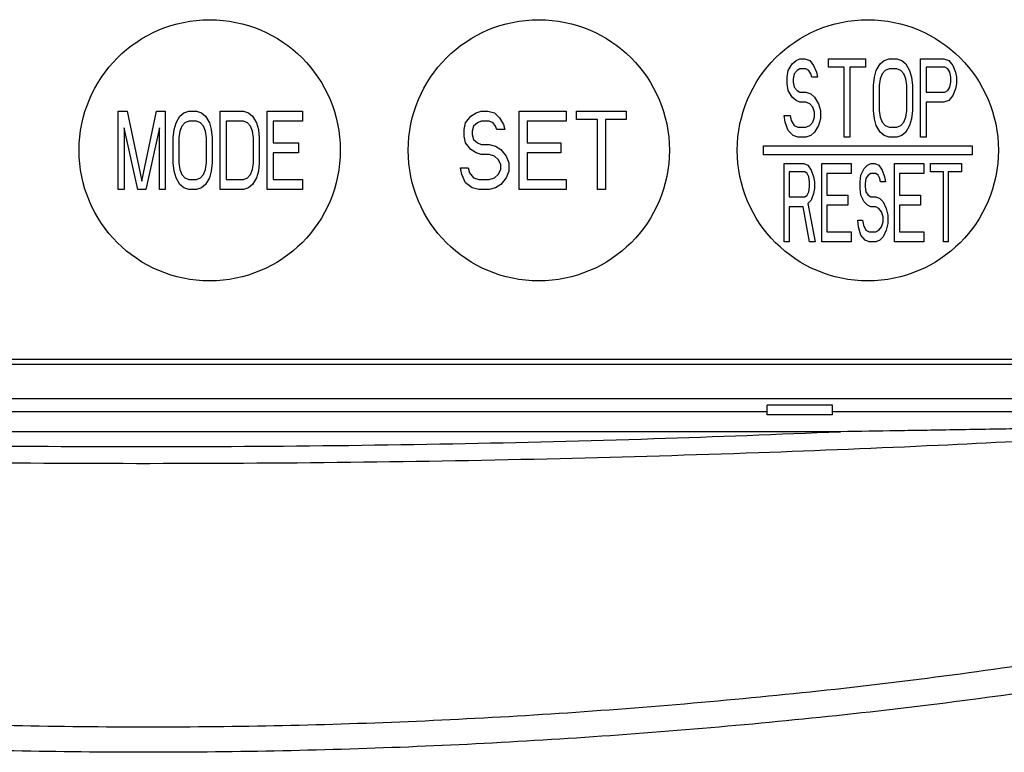
# Model space of a CAD drawing. Extents: x -1989 to -1362, y -854 to -351.
# Drawn here: x -1875 to -1837, y -517 to -489 of the extents above; entities that cross this region are included whole.
import ezdxf

# ---------------------------------------------------------------- set-up
doc = ezdxf.new("R2010")
doc.units = 0
doc.header["$MEASUREMENT"] = 0
doc.layers.add('10', color=4, linetype='CONTINUOUS')
doc.layers.add('11', color=7, linetype='CONTINUOUS')

msp = doc.modelspace()

# ---------------------------------------------------------------- linework, layer by layer
at = {"layer": '10'}
for p, q in [((-1846.414, -504.413), (-1846.414, -504.039)), ((-1843.914, -504.039), (-1846.414, -504.039)), ((-1843.914, -504.413), (-1843.914, -504.039)), ((-1893.914, -504.289), (-1846.414, -504.289)), ((-1843.914, -504.413), (-1846.414, -504.413)), ((-1843.914, -504.289), (-1832.163, -504.289)), ((-1843.609, -505.06), (-1896.718, -505.06))]:
    msp.add_line(p, q, dxfattribs=at)
for points, knots in [([(-1896.718, -505.06), (-1894.405, -505.152), (-1889.598, -505.344), (-1882.174, -505.53), (-1874.391, -505.635), (-1866.443, -505.638), (-1858.545, -505.538), (-1850.938, -505.352), (-1845.992, -505.155), (-1843.609, -505.06)], [0, 0, 0, 0, 6.946292, 14.431331, 22.2768, 30.29676, 38.276233, 45.970401, 53.125563, 53.125563, 53.125563, 53.125563]), ([(-1834, -504.897), (-1834.886, -504.914), (-1836.599, -504.946), (-1839.082, -504.989), (-1841.399, -505.027), (-1842.889, -505.049), (-1843.609, -505.06)], [0, 0, 0, 0, 2.660316, 5.13921, 7.45071, 9.610553, 9.610553, 9.610553, 9.610553]), ([(-1906.35, -505.276), (-1904.414, -505.378), (-1900.254, -505.597), (-1893.641, -505.866), (-1886.355, -506.088), (-1878.588, -506.234), (-1870.539, -506.289), (-1862.425, -506.243), (-1854.486, -506.102), (-1846.987, -505.877), (-1840.199, -505.604), (-1835.942, -505.38), (-1833.977, -505.276)], [0, 0, 0, 0, 5.814692, 12.499424, 19.853161, 27.684327, 35.802418, 43.999449, 52.02807, 59.620481, 66.507322, 72.408961, 72.408961, 72.408961, 72.408961]), ([(-1829.241, -512.853), (-1832.601, -513.392), (-1839.353, -514.475), (-1849.566, -515.554), (-1859.834, -516.225), (-1870.113, -516.445), (-1880.391, -516.229), (-1890.655, -515.563), (-1900.902, -514.486), (-1907.688, -513.398), (-1911.086, -512.853)], [0, 0, 0, 0, 10.206408, 20.512001, 30.795171, 41.070825, 51.346012, 61.625324, 71.919012, 82.241442, 82.241442, 82.241442, 82.241442]), ([(-1829.15, -513.936), (-1832.521, -514.455), (-1839.294, -515.499), (-1849.53, -516.541), (-1859.818, -517.19), (-1870.115, -517.404), (-1880.41, -517.194), (-1890.693, -516.55), (-1900.962, -515.509), (-1907.768, -514.461), (-1911.176, -513.936)], [0, 0, 0, 0, 10.231156, 20.555017, 30.856134, 41.149201, 51.441747, 61.738899, 72.051293, 82.394793, 82.394793, 82.394793, 82.394793])]:
    msp.add_open_spline(points, degree=3, knots=knots, dxfattribs=at)
at = {"layer": '11'}
for p, q in [((-1845.464, -490.98), (-1845.314, -490.853)), ((-1845.314, -490.853), (-1845.164, -490.789)), ((-1845.164, -490.789), (-1844.976, -490.789)), ((-1844.976, -490.789), (-1844.789, -490.853)), ((-1844.789, -490.853), (-1844.639, -491.044)), ((-1844.076, -491.108), (-1844.076, -490.789)), ((-1844.076, -490.789), (-1842.651, -490.789)), ((-1842.651, -490.789), (-1842.651, -491.108)), ((-1842.089, -490.98), (-1841.939, -490.853)), ((-1841.939, -490.853), (-1841.751, -490.789)), ((-1841.751, -490.789), (-1841.451, -490.789)), ((-1841.451, -490.789), (-1841.264, -490.853)), ((-1841.264, -490.853), (-1841.114, -490.98)), ((-1840.551, -493.789), (-1840.551, -490.789)), ((-1840.551, -490.789), (-1839.651, -490.789)), ((-1839.651, -490.789), (-1839.464, -490.853)), ((-1839.464, -490.853), (-1839.314, -491.044)), ((-1845.614, -491.236), (-1845.464, -490.98)), ((-1845.164, -491.172), (-1845.276, -491.236)), ((-1844.939, -491.172), (-1845.164, -491.172)), ((-1844.826, -491.236), (-1844.939, -491.172)), ((-1844.639, -491.044), (-1844.526, -491.3)), ((-1843.476, -491.108), (-1844.076, -491.108)), ((-1843.476, -493.789), (-1843.476, -491.108)), ((-1843.251, -491.108), (-1843.251, -493.789)), ((-1842.651, -491.108), (-1843.251, -491.108)), ((-1842.239, -491.236), (-1842.089, -490.98)), ((-1841.751, -491.172), (-1841.901, -491.236)), ((-1841.451, -491.172), (-1841.751, -491.172)), ((-1841.301, -491.236), (-1841.451, -491.172)), ((-1841.114, -490.98), (-1840.964, -491.236)), ((-1840.326, -491.108), (-1840.326, -492.066)), ((-1839.614, -491.108), (-1840.326, -491.108)), ((-1839.501, -491.172), (-1839.614, -491.108)), ((-1839.426, -491.3), (-1839.501, -491.172)), ((-1839.314, -491.044), (-1839.201, -491.3)), ((-1845.651, -491.491), (-1845.614, -491.236)), ((-1845.651, -491.746), (-1845.651, -491.491)), ((-1845.389, -491.363), (-1845.426, -491.555)), ((-1845.426, -491.555), (-1845.426, -491.683)), ((-1845.276, -491.236), (-1845.389, -491.363)), ((-1844.751, -491.363), (-1844.826, -491.236)), ((-1844.714, -491.491), (-1844.751, -491.363)), ((-1844.489, -491.491), (-1844.714, -491.491)), ((-1844.526, -491.3), (-1844.489, -491.491)), ((-1842.351, -491.81), (-1842.314, -491.491)), ((-1842.314, -491.491), (-1842.239, -491.236)), ((-1842.089, -491.555), (-1842.126, -491.81)), ((-1842.014, -491.363), (-1842.089, -491.555)), ((-1841.901, -491.236), (-1842.014, -491.363)), ((-1841.189, -491.363), (-1841.301, -491.236)), ((-1841.114, -491.555), (-1841.189, -491.363)), ((-1841.076, -491.81), (-1841.114, -491.555)), ((-1840.964, -491.236), (-1840.889, -491.491)), ((-1840.889, -491.491), (-1840.851, -491.81)), ((-1839.389, -491.491), (-1839.426, -491.3)), ((-1839.389, -491.683), (-1839.389, -491.491)), ((-1839.201, -491.3), (-1839.164, -491.491)), ((-1839.164, -491.491), (-1839.164, -491.746)), ((-1845.614, -492.002), (-1845.651, -491.746)), ((-1845.426, -491.683), (-1845.389, -491.874)), ((-1845.389, -491.874), (-1845.276, -492.002)), ((-1842.351, -492.768), (-1842.351, -491.81)), ((-1842.126, -491.81), (-1842.126, -492.768)), ((-1841.076, -492.768), (-1841.076, -491.81)), ((-1840.851, -491.81), (-1840.851, -492.768)), ((-1839.501, -492.002), (-1839.426, -491.874)), ((-1839.426, -491.874), (-1839.389, -491.683)), ((-1839.201, -491.938), (-1839.314, -492.193)), ((-1839.164, -491.746), (-1839.201, -491.938)), ((-1845.464, -492.257), (-1845.614, -492.002)), ((-1845.314, -492.385), (-1845.464, -492.257)), ((-1845.276, -492.002), (-1845.164, -492.066)), ((-1845.164, -492.066), (-1844.939, -492.066)), ((-1844.939, -492.066), (-1844.751, -492.129)), ((-1844.751, -492.129), (-1844.601, -492.257)), ((-1844.601, -492.257), (-1844.451, -492.512)), ((-1840.326, -492.066), (-1839.614, -492.066)), ((-1839.614, -492.066), (-1839.501, -492.002)), ((-1839.314, -492.193), (-1839.464, -492.385)), ((-1845.164, -492.449), (-1845.314, -492.385)), ((-1844.939, -492.449), (-1845.164, -492.449)), ((-1844.789, -492.512), (-1844.939, -492.449)), ((-1844.676, -492.64), (-1844.789, -492.512)), ((-1844.601, -492.832), (-1844.676, -492.64)), ((-1844.451, -492.512), (-1844.376, -492.768)), ((-1840.326, -492.449), (-1840.326, -493.789)), ((-1839.651, -492.449), (-1840.326, -492.449)), ((-1839.464, -492.385), (-1839.651, -492.449)), ((-1871.264, -495.789), (-1871.264, -492.789)), ((-1871.264, -492.789), (-1870.926, -492.789)), ((-1870.926, -492.789), (-1870.364, -495.47)), ((-1870.364, -495.47), (-1869.801, -492.789)), ((-1869.801, -492.789), (-1869.464, -492.789)), ((-1869.464, -492.789), (-1869.464, -495.789)), ((-1869.051, -493.236), (-1868.901, -492.98)), ((-1868.901, -492.98), (-1868.751, -492.853)), ((-1868.751, -492.853), (-1868.564, -492.789)), ((-1868.564, -492.789), (-1868.264, -492.789)), ((-1868.264, -492.789), (-1868.076, -492.853)), ((-1868.076, -492.853), (-1867.926, -492.98)), ((-1867.926, -492.98), (-1867.776, -493.236)), ((-1867.364, -495.789), (-1867.364, -492.789)), ((-1867.364, -492.789), (-1866.464, -492.789)), ((-1866.464, -492.789), (-1866.276, -492.853)), ((-1866.276, -492.853), (-1866.126, -492.98)), ((-1866.126, -492.98), (-1865.976, -493.236)), ((-1865.564, -495.789), (-1865.564, -492.789)), ((-1865.564, -492.789), (-1864.214, -492.789)), ((-1864.214, -492.789), (-1864.214, -493.172)), ((-1857.964, -493.236), (-1857.764, -492.98)), ((-1857.764, -492.98), (-1857.564, -492.853)), ((-1857.564, -492.853), (-1857.364, -492.789)), ((-1857.364, -492.789), (-1857.114, -492.789)), ((-1857.114, -492.789), (-1856.864, -492.853)), ((-1856.864, -492.853), (-1856.664, -493.044)), ((-1856.664, -493.044), (-1856.514, -493.3)), ((-1855.914, -495.789), (-1855.914, -492.789)), ((-1855.914, -492.789), (-1854.114, -492.789)), ((-1854.114, -492.789), (-1854.114, -493.172)), ((-1853.714, -493.108), (-1853.714, -492.789)), ((-1853.714, -492.789), (-1851.814, -492.789)), ((-1852.914, -493.108), (-1853.714, -493.108)), ((-1852.914, -495.789), (-1852.914, -493.108)), ((-1852.614, -493.108), (-1852.614, -495.789)), ((-1851.814, -493.108), (-1852.614, -493.108)), ((-1851.814, -492.789), (-1851.814, -493.108)), ((-1845.726, -493.215), (-1845.764, -492.959)), ((-1845.764, -492.959), (-1845.539, -492.959)), ((-1845.539, -492.959), (-1845.501, -493.151)), ((-1844.676, -493.215), (-1844.601, -493.023)), ((-1844.601, -493.023), (-1844.601, -492.832)), ((-1844.376, -493.087), (-1844.451, -493.342)), ((-1844.376, -492.768), (-1844.376, -493.087)), ((-1842.314, -493.087), (-1842.351, -492.768)), ((-1842.239, -493.342), (-1842.314, -493.087)), ((-1842.126, -492.768), (-1842.089, -493.023)), ((-1842.089, -493.023), (-1842.014, -493.215)), ((-1841.189, -493.215), (-1841.114, -493.023)), ((-1841.114, -493.023), (-1841.076, -492.768)), ((-1840.889, -493.087), (-1840.964, -493.342)), ((-1840.851, -492.768), (-1840.889, -493.087)), ((-1871.039, -493.427), (-1871.039, -495.789)), ((-1870.514, -495.789), (-1871.039, -493.427)), ((-1869.689, -493.427), (-1870.214, -495.789)), ((-1869.689, -495.789), (-1869.689, -493.427)), ((-1869.164, -493.81), (-1869.126, -493.491)), ((-1869.126, -493.491), (-1869.051, -493.236)), ((-1868.826, -493.363), (-1868.901, -493.555)), ((-1868.714, -493.236), (-1868.826, -493.363)), ((-1868.564, -493.172), (-1868.714, -493.236)), ((-1868.264, -493.172), (-1868.564, -493.172)), ((-1868.114, -493.236), (-1868.264, -493.172)), ((-1868.001, -493.363), (-1868.114, -493.236)), ((-1867.926, -493.555), (-1868.001, -493.363)), ((-1867.776, -493.236), (-1867.701, -493.491)), ((-1867.701, -493.491), (-1867.664, -493.81)), ((-1867.139, -493.172), (-1867.139, -495.406)), ((-1866.464, -493.172), (-1867.139, -493.172)), ((-1866.314, -493.236), (-1866.464, -493.172)), ((-1866.201, -493.363), (-1866.314, -493.236)), ((-1866.126, -493.555), (-1866.201, -493.363)), ((-1865.976, -493.236), (-1865.901, -493.491)), ((-1865.901, -493.491), (-1865.864, -493.81)), ((-1865.339, -493.172), (-1865.339, -494.002)), ((-1864.214, -493.172), (-1865.339, -493.172)), ((-1858.014, -493.491), (-1857.964, -493.236)), ((-1858.014, -493.746), (-1858.014, -493.491)), ((-1857.664, -493.363), (-1857.714, -493.555)), ((-1857.514, -493.236), (-1857.664, -493.363)), ((-1857.364, -493.172), (-1857.514, -493.236)), ((-1857.064, -493.172), (-1857.364, -493.172)), ((-1856.914, -493.236), (-1857.064, -493.172)), ((-1856.814, -493.363), (-1856.914, -493.236)), ((-1856.764, -493.491), (-1856.814, -493.363)), ((-1856.464, -493.491), (-1856.764, -493.491)), ((-1856.514, -493.3), (-1856.464, -493.491)), ((-1855.614, -493.172), (-1855.614, -494.002)), ((-1854.114, -493.172), (-1855.614, -493.172)), ((-1845.614, -493.534), (-1845.726, -493.215)), ((-1845.501, -493.151), (-1845.389, -493.342)), ((-1845.389, -493.342), (-1845.239, -493.406)), ((-1845.239, -493.406), (-1844.939, -493.406)), ((-1844.939, -493.406), (-1844.789, -493.342)), ((-1844.789, -493.342), (-1844.676, -493.215)), ((-1844.451, -493.342), (-1844.601, -493.598)), ((-1842.089, -493.598), (-1842.239, -493.342)), ((-1842.014, -493.215), (-1841.901, -493.342)), ((-1841.901, -493.342), (-1841.751, -493.406)), ((-1841.751, -493.406), (-1841.451, -493.406)), ((-1841.451, -493.406), (-1841.301, -493.342)), ((-1841.301, -493.342), (-1841.189, -493.215)), ((-1840.964, -493.342), (-1841.114, -493.598)), ((-1869.164, -494.768), (-1869.164, -493.81)), ((-1868.901, -493.555), (-1868.939, -493.81)), ((-1868.939, -493.81), (-1868.939, -494.768)), ((-1867.889, -493.81), (-1867.926, -493.555)), ((-1867.889, -494.768), (-1867.889, -493.81)), ((-1867.664, -493.81), (-1867.664, -494.768)), ((-1866.089, -493.81), (-1866.126, -493.555)), ((-1866.089, -494.768), (-1866.089, -493.81)), ((-1865.864, -493.81), (-1865.864, -494.768)), ((-1857.964, -494.002), (-1858.014, -493.746)), ((-1857.714, -493.555), (-1857.714, -493.683)), ((-1857.714, -493.683), (-1857.664, -493.874)), ((-1845.426, -493.725), (-1845.614, -493.534)), ((-1845.239, -493.789), (-1845.426, -493.725)), ((-1844.939, -493.789), (-1845.239, -493.789)), ((-1844.751, -493.725), (-1844.939, -493.789)), ((-1844.601, -493.598), (-1844.751, -493.725)), ((-1843.251, -493.789), (-1843.476, -493.789)), ((-1841.939, -493.725), (-1842.089, -493.598)), ((-1841.751, -493.789), (-1841.939, -493.725)), ((-1841.451, -493.789), (-1841.751, -493.789)), ((-1841.264, -493.725), (-1841.451, -493.789)), ((-1841.114, -493.598), (-1841.264, -493.725)), ((-1840.326, -493.789), (-1840.551, -493.789)), ((-1865.339, -494.002), (-1864.364, -494.002)), ((-1864.364, -494.002), (-1864.364, -494.385)), ((-1857.764, -494.257), (-1857.964, -494.002)), ((-1857.664, -493.874), (-1857.514, -494.002)), ((-1857.514, -494.002), (-1857.364, -494.066)), ((-1857.364, -494.066), (-1857.064, -494.066)), ((-1857.064, -494.066), (-1856.814, -494.129)), ((-1856.814, -494.129), (-1856.614, -494.257)), ((-1855.614, -494.002), (-1854.314, -494.002)), ((-1854.314, -494.002), (-1854.314, -494.385)), ((-1846.564, -494.464), (-1846.564, -494.114)), ((-1846.564, -494.114), (-1838.564, -494.114)), ((-1838.564, -494.114), (-1838.564, -494.464)), ((-1865.339, -494.385), (-1865.339, -495.406)), ((-1864.364, -494.385), (-1865.339, -494.385)), ((-1857.564, -494.385), (-1857.764, -494.257)), ((-1857.364, -494.449), (-1857.564, -494.385)), ((-1857.064, -494.449), (-1857.364, -494.449)), ((-1856.864, -494.512), (-1857.064, -494.449)), ((-1856.714, -494.64), (-1856.864, -494.512)), ((-1856.614, -494.257), (-1856.414, -494.512)), ((-1856.414, -494.512), (-1856.314, -494.768)), ((-1855.614, -494.385), (-1855.614, -495.406)), ((-1854.314, -494.385), (-1855.614, -494.385)), ((-1838.564, -494.464), (-1846.564, -494.464)), ((-1869.126, -495.087), (-1869.164, -494.768)), ((-1868.939, -494.768), (-1868.901, -495.023)), ((-1867.926, -495.023), (-1867.889, -494.768)), ((-1867.664, -494.768), (-1867.701, -495.087)), ((-1866.126, -495.023), (-1866.089, -494.768)), ((-1865.864, -494.768), (-1865.901, -495.087)), ((-1858.114, -495.215), (-1858.164, -494.959)), ((-1858.164, -494.959), (-1857.864, -494.959)), ((-1857.864, -494.959), (-1857.814, -495.151)), ((-1856.614, -494.832), (-1856.714, -494.64)), ((-1856.614, -495.023), (-1856.614, -494.832)), ((-1856.314, -494.768), (-1856.314, -495.087)), ((-1845.764, -497.789), (-1845.764, -494.789)), ((-1845.764, -494.789), (-1845.014, -494.789)), ((-1845.014, -494.789), (-1844.857, -494.853)), ((-1844.857, -494.853), (-1844.732, -495.044)), ((-1844.326, -497.789), (-1844.326, -494.789)), ((-1844.326, -494.789), (-1843.201, -494.789)), ((-1843.201, -494.789), (-1843.201, -495.172)), ((-1842.826, -495.236), (-1842.701, -494.98)), ((-1842.701, -494.98), (-1842.576, -494.853)), ((-1842.576, -494.853), (-1842.451, -494.789)), ((-1842.451, -494.789), (-1842.295, -494.789)), ((-1842.295, -494.789), (-1842.139, -494.853)), ((-1842.139, -494.853), (-1842.014, -495.044)), ((-1841.545, -497.789), (-1841.545, -494.789)), ((-1841.545, -494.789), (-1840.42, -494.789)), ((-1840.42, -494.789), (-1840.42, -495.172)), ((-1840.17, -495.108), (-1840.17, -494.789)), ((-1840.17, -494.789), (-1838.982, -494.789)), ((-1838.982, -494.789), (-1838.982, -495.108)), ((-1869.051, -495.342), (-1869.126, -495.087)), ((-1868.901, -495.598), (-1869.051, -495.342)), ((-1868.901, -495.023), (-1868.826, -495.215)), ((-1868.826, -495.215), (-1868.714, -495.342)), ((-1868.714, -495.342), (-1868.564, -495.406)), ((-1868.264, -495.406), (-1868.114, -495.342)), ((-1868.114, -495.342), (-1868.001, -495.215)), ((-1868.001, -495.215), (-1867.926, -495.023)), ((-1867.776, -495.342), (-1867.926, -495.598)), ((-1867.701, -495.087), (-1867.776, -495.342)), ((-1866.464, -495.406), (-1866.314, -495.342)), ((-1866.314, -495.342), (-1866.201, -495.215)), ((-1866.201, -495.215), (-1866.126, -495.023)), ((-1865.976, -495.342), (-1866.126, -495.598)), ((-1865.901, -495.087), (-1865.976, -495.342)), ((-1857.964, -495.534), (-1858.114, -495.215)), ((-1857.814, -495.151), (-1857.664, -495.342)), ((-1857.664, -495.342), (-1857.464, -495.406)), ((-1857.064, -495.406), (-1856.864, -495.342)), ((-1856.864, -495.342), (-1856.714, -495.215)), ((-1856.714, -495.215), (-1856.614, -495.023)), ((-1856.414, -495.342), (-1856.614, -495.598)), ((-1856.314, -495.087), (-1856.414, -495.342)), ((-1845.576, -495.108), (-1845.576, -496.066)), ((-1844.982, -495.108), (-1845.576, -495.108)), ((-1844.889, -495.172), (-1844.982, -495.108)), ((-1844.826, -495.3), (-1844.889, -495.172)), ((-1844.795, -495.491), (-1844.826, -495.3)), ((-1844.732, -495.044), (-1844.639, -495.3)), ((-1844.639, -495.3), (-1844.607, -495.491)), ((-1844.139, -495.172), (-1844.139, -496.002)), ((-1843.201, -495.172), (-1844.139, -495.172)), ((-1842.857, -495.491), (-1842.826, -495.236)), ((-1842.639, -495.363), (-1842.67, -495.555)), ((-1842.545, -495.236), (-1842.639, -495.363)), ((-1842.451, -495.172), (-1842.545, -495.236)), ((-1842.264, -495.172), (-1842.451, -495.172)), ((-1842.17, -495.236), (-1842.264, -495.172)), ((-1842.107, -495.363), (-1842.17, -495.236)), ((-1842.076, -495.491), (-1842.107, -495.363)), ((-1842.014, -495.044), (-1841.92, -495.3)), ((-1841.92, -495.3), (-1841.889, -495.491)), ((-1841.357, -495.172), (-1841.357, -496.002)), ((-1840.42, -495.172), (-1841.357, -495.172)), ((-1839.67, -495.108), (-1840.17, -495.108)), ((-1839.67, -497.789), (-1839.67, -495.108)), ((-1839.482, -495.108), (-1839.482, -497.789)), ((-1838.982, -495.108), (-1839.482, -495.108)), ((-1868.751, -495.725), (-1868.901, -495.598)), ((-1868.564, -495.789), (-1868.751, -495.725)), ((-1868.564, -495.406), (-1868.264, -495.406)), ((-1868.076, -495.725), (-1868.264, -495.789)), ((-1867.926, -495.598), (-1868.076, -495.725)), ((-1867.139, -495.406), (-1866.464, -495.406)), ((-1866.276, -495.725), (-1866.464, -495.789)), ((-1866.126, -495.598), (-1866.276, -495.725)), ((-1865.339, -495.406), (-1864.214, -495.406)), ((-1864.214, -495.406), (-1864.214, -495.789)), ((-1857.714, -495.725), (-1857.964, -495.534)), ((-1857.464, -495.789), (-1857.714, -495.725)), ((-1857.464, -495.406), (-1857.064, -495.406)), ((-1856.814, -495.725), (-1857.064, -495.789)), ((-1856.614, -495.598), (-1856.814, -495.725)), ((-1855.614, -495.406), (-1854.114, -495.406)), ((-1854.114, -495.406), (-1854.114, -495.789)), ((-1844.826, -495.874), (-1844.795, -495.683)), ((-1844.795, -495.683), (-1844.795, -495.491)), ((-1844.607, -495.746), (-1844.639, -495.938)), ((-1844.607, -495.491), (-1844.607, -495.746)), ((-1842.857, -495.746), (-1842.857, -495.491)), ((-1842.826, -496.002), (-1842.857, -495.746)), ((-1842.67, -495.555), (-1842.67, -495.683)), ((-1842.67, -495.683), (-1842.639, -495.874)), ((-1841.889, -495.491), (-1842.076, -495.491)), ((-1871.039, -495.789), (-1871.264, -495.789)), ((-1870.214, -495.789), (-1870.514, -495.789)), ((-1869.464, -495.789), (-1869.689, -495.789)), ((-1868.264, -495.789), (-1868.564, -495.789)), ((-1866.464, -495.789), (-1867.364, -495.789)), ((-1864.214, -495.789), (-1865.564, -495.789)), ((-1857.064, -495.789), (-1857.464, -495.789)), ((-1854.114, -495.789), (-1855.914, -495.789)), ((-1852.614, -495.789), (-1852.914, -495.789)), ((-1845.576, -496.066), (-1844.982, -496.066)), ((-1844.982, -496.066), (-1844.889, -496.002)), ((-1844.889, -496.002), (-1844.826, -495.874)), ((-1844.639, -495.938), (-1844.732, -496.193)), ((-1844.139, -496.002), (-1843.326, -496.002)), ((-1843.326, -496.002), (-1843.326, -496.385)), ((-1842.701, -496.257), (-1842.826, -496.002)), ((-1842.639, -495.874), (-1842.545, -496.002)), ((-1842.545, -496.002), (-1842.451, -496.066)), ((-1842.451, -496.066), (-1842.264, -496.066)), ((-1842.264, -496.066), (-1842.107, -496.129)), ((-1842.107, -496.129), (-1841.982, -496.257)), ((-1841.357, -496.002), (-1840.545, -496.002)), ((-1840.545, -496.002), (-1840.545, -496.385)), ((-1845.576, -496.449), (-1845.576, -497.789)), ((-1845.045, -496.449), (-1845.576, -496.449)), ((-1844.795, -497.789), (-1845.045, -496.449)), ((-1844.732, -496.193), (-1844.857, -496.321)), ((-1844.857, -496.321), (-1844.576, -497.789)), ((-1844.139, -496.385), (-1844.139, -497.406)), ((-1843.326, -496.385), (-1844.139, -496.385)), ((-1842.576, -496.385), (-1842.701, -496.257)), ((-1842.451, -496.449), (-1842.576, -496.385)), ((-1842.264, -496.449), (-1842.451, -496.449)), ((-1842.139, -496.512), (-1842.264, -496.449)), ((-1841.982, -496.257), (-1841.857, -496.512)), ((-1841.357, -496.385), (-1841.357, -497.406)), ((-1840.545, -496.385), (-1841.357, -496.385)), ((-1842.045, -496.64), (-1842.139, -496.512)), ((-1841.982, -496.832), (-1842.045, -496.64)), ((-1841.982, -497.023), (-1841.982, -496.832)), ((-1841.857, -496.512), (-1841.795, -496.768)), ((-1841.795, -496.768), (-1841.795, -497.087)), ((-1842.92, -497.215), (-1842.951, -496.959)), ((-1842.951, -496.959), (-1842.764, -496.959)), ((-1842.826, -497.534), (-1842.92, -497.215)), ((-1842.764, -496.959), (-1842.732, -497.151)), ((-1842.732, -497.151), (-1842.639, -497.342)), ((-1842.139, -497.342), (-1842.045, -497.215)), ((-1842.045, -497.215), (-1841.982, -497.023)), ((-1841.795, -497.087), (-1841.857, -497.342)), ((-1844.139, -497.406), (-1843.201, -497.406)), ((-1843.201, -497.406), (-1843.201, -497.789)), ((-1842.67, -497.725), (-1842.826, -497.534)), ((-1842.639, -497.342), (-1842.514, -497.406)), ((-1842.514, -497.406), (-1842.264, -497.406)), ((-1842.264, -497.406), (-1842.139, -497.342)), ((-1841.982, -497.598), (-1842.107, -497.725)), ((-1841.857, -497.342), (-1841.982, -497.598)), ((-1841.357, -497.406), (-1840.42, -497.406)), ((-1840.42, -497.406), (-1840.42, -497.789)), ((-1845.576, -497.789), (-1845.764, -497.789)), ((-1844.576, -497.789), (-1844.795, -497.789)), ((-1843.201, -497.789), (-1844.326, -497.789)), ((-1842.514, -497.789), (-1842.67, -497.725)), ((-1842.264, -497.789), (-1842.514, -497.789)), ((-1842.107, -497.725), (-1842.264, -497.789)), ((-1840.42, -497.789), (-1841.545, -497.789)), ((-1839.482, -497.789), (-1839.67, -497.789)), ((-1832.464, -502.489), (-1901.364, -502.489)), ((-1901.164, -502.289), (-1832.664, -502.289)), ((-1906.196, -503.789), (-1832.163, -503.789))]:
    msp.add_line(p, q, dxfattribs=at)
for centre in [(-1867.764, -494.289), (-1855.164, -494.289), (-1842.564, -494.289)]:
    msp.add_circle(centre, 5, dxfattribs=at)

doc.saveas('drawing.dxf')
